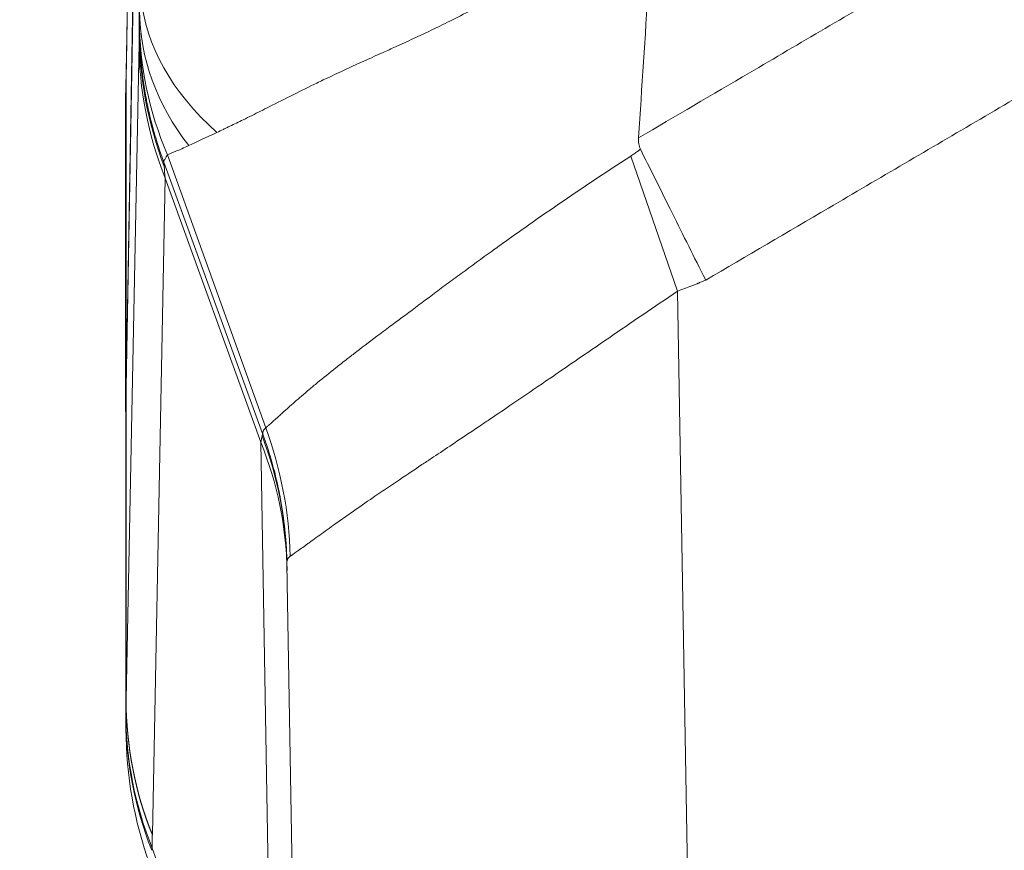
# Model space of a CAD drawing. Units: inches. Extents: x 0.1 to 10.9, y 0.1 to 8.4.
# Drawn here: x 5.1 to 5.2, y 2.1 to 2.2 of the extents above; entities that cross this region are included whole.
import ezdxf

# ---------------------------------------------------------------- set-up
doc = ezdxf.new("R2010")
doc.units = ezdxf.units.IN
doc.header["$MEASUREMENT"] = 0
for name, color, linetype, lineweight in [('Dimension (ANSI)', 7, 'Continuous', 5), ('Symbol (ANSI)', 7, 'Continuous', 5), ('Visible (ANSI)', 7, 'Continuous', 5), ('Visible Narrow (ANSI)', 7, 'Continuous', 5)]:
    doc.layers.add(name, color=color, linetype=linetype, lineweight=lineweight)
doc.styles.add('Note Text (ANSI)', font='tahoma.ttf')
doc.dimstyles.new('Default (ANSI)', dxfattribs={"dimtxt": 0.045, "dimasz": 0.06, "dimexe": 0.0625, "dimexo": 0.001, "dimgap": 0.031, "dimtad": 0, "dimtih": 1, "dimtoh": 1, "dimrnd": 1e-08, "dimzin": 4, "dimdsep": 46, "dimtxsty": 'Note Text (ANSI)', "dimblk": 'Filled-1', "dimcen": 0.09, "dimdle": 0.394, "dimclrd": 256, "dimclre": 256, "dimclrt": 256, "dimadec": 0, "dimazin": 1, "dimtfac": 2.666667, "dimtofl": 0, "dimtmove": 0, "dimatfit": 3, "dimldrblk": 'Filled-1', "dimfxl": 1, "dimtolj": 1, "dimtzin": 4, "dimlwd": -1, "dimlwe": -1, "dimarcsym": 0})
doc.dimstyles.new('Default (ANSI)$7', dxfattribs={"dimtxt": 0.045, "dimasz": 0.06, "dimexe": 0.0625, "dimexo": 0.001, "dimgap": 0.031, "dimtad": 0, "dimtih": 1, "dimtoh": 1, "dimrnd": 1e-08, "dimzin": 4, "dimdsep": 46, "dimtxsty": 'Note Text (ANSI)', "dimblk": 'Filled-1', "dimcen": 0.09, "dimdle": 0.394, "dimclrd": 256, "dimclre": 256, "dimclrt": 256, "dimadec": 0, "dimazin": 1, "dimtfac": 2.666667, "dimtofl": 0, "dimtmove": 0, "dimatfit": 3, "dimldrblk": 'Filled-1', "dimfxl": 1, "dimtolj": 1, "dimtzin": 4, "dimlwd": -1, "dimlwe": -1, "dimarcsym": 0})

# ---------------------------------------------------------------- blocks, each defined once
blk = doc.blocks.new('Filled-1')
at = {"color": 0}
for p, q in [((0, 0), (-1, 0.1667)), ((-1, 0.1667), (-1, -0.1667)), ((-1, 0), (0, 0)), ((-1, -0.1667), (0, 0))]:
    blk.add_line(p, q, dxfattribs=at)
at = {"color": 0, "flags": 128}
blk.add_lwpolyline([(-1, -0.1667), (0, 0), (-1, 0.1667), (-1, -0.1667)], dxfattribs=at)
at = {"color": 0}
blk.add_solid([(-1, -0.1667), (0, 0), (-1, 0.1667), (-1, -0.1667)], dxfattribs=at)
blk = doc.blocks.new('*D21')
at = {"layer": 'Defpoints', "color": 0}
for p in [(4.69333, 2.0694), (5.43749, 2.0694), (5.0308, 1.83533)]:
    blk.add_point(p, dxfattribs=at)
at = {"layer": 'Dimension (ANSI)'}
for p, q in [((4.69333, 2.0694), (4.69333, 2.32)), ((4.69333, 2.32), (4.75333, 2.32)), ((5.43649, 2.0694), (4.63083, 2.0694)), ((4.69333, 1.89533), (4.69333, 2.0094)), ((5.0298, 1.83533), (4.63083, 1.83533))]:
    blk.add_line(p, q, dxfattribs=at)
at = {"layer": 'Dimension (ANSI)', "xscale": 0.0599999986588955, "yscale": 0.0599999986588955, "zscale": 0.0599999986588955}
for p, rotation in [((4.69333, 2.0694), 90), ((4.69333, 1.83533), 270)]:
    blk.add_blockref('Filled-1', p, dxfattribs=dict(at, rotation=rotation))
at = {"layer": 'Dimension (ANSI)', "insert": (4.85294, 2.32), "char_height": 0.045, "attachment_point": 5, "style": 'Note Text (ANSI)'}
blk.add_mtext('\\A1; 1.07\\P[27]', dxfattribs=at)

msp = doc.modelspace()

# ---------------------------------------------------------------- linework, layer by layer
at = {"layer": 'Visible (ANSI)'}
for p, q in [((5.06808, 2.28507), (5.06628, 2.18203)), ((5.06623, 2.13611), (5.06806, 2.24083)), ((5.06623, 2.13606), (5.06806, 2.23869)), ((5.06617, 2.13265), (5.06617, 2.1766)), ((5.06623, 2.13599), (5.06623, 2.13611)), ((5.06623, 2.13596), (5.06623, 2.13606)), ((5.0662, 2.09067), (5.0662, 2.134)), ((5.06617, 2.13265), (5.0662, 2.13265)), ((5.0933, 1.83533), (5.08848, 2.11154))]:
    msp.add_line(p, q, dxfattribs=at)
msp.add_arc((5.12091, 2.08869), 0.05469, 180, 200, dxfattribs=at)
for centre, major_axis, ratio, start_param, end_param in [((34.84464, 2.52312), (-26.20587, -15.37494), 0.918018, 5.72613, 5.726866), ((5.0658, 2.12433), (0.00042, -0.03564), 0.000031, 5.948222, 5.948236)]:
    msp.add_ellipse(centre, major_axis=major_axis, ratio=ratio, start_param=start_param, end_param=end_param, dxfattribs=at)
msp.add_open_spline([(5.06627, 2.18107), (5.06627, 2.18139), (5.06627, 2.18171), (5.06628, 2.18203)], degree=3, dxfattribs=at)
for points, knots in [([(5.06627, 2.18107), (5.06627, 2.18102), (5.06627, 2.18096), (5.06627, 2.1809), (5.06627, 2.18081), (5.06626, 2.18073), (5.06626, 2.18064), (5.06626, 2.18055), (5.06626, 2.18046), (5.06626, 2.18038), (5.06626, 2.18029), (5.06625, 2.18021), (5.06625, 2.18013), (5.06625, 2.1801), (5.06625, 2.18008), (5.06625, 2.18006), (5.06625, 2.17992), (5.06625, 2.17978), (5.06624, 2.17965), (5.06624, 2.17963), (5.06624, 2.17961), (5.06624, 2.17959), (5.06624, 2.17946), (5.06624, 2.17933), (5.06623, 2.1792), (5.06623, 2.17919), (5.06623, 2.17918), (5.06623, 2.17916)], [0, 0, 0, 0, 0.0787129, 0.0787129, 0.0787129, 0.2066247, 0.2066247, 0.2066247, 0.3345402, 0.3345402, 0.3345402, 0.4624651, 0.4624651, 0.4624651, 0.5, 0.5, 0.5, 0.7182106, 0.7182106, 0.7182106, 0.75, 0.75, 0.75, 0.9739303, 0.9739303, 0.9739303, 1, 1, 1, 1]), ([(5.06623, 2.17916), (5.06623, 2.17895), (5.06622, 2.17875), (5.06622, 2.17857), (5.06622, 2.17851), (5.06622, 2.17846), (5.06621, 2.17841), (5.06621, 2.17817), (5.0662, 2.17796), (5.0662, 2.17776), (5.06619, 2.17757), (5.06619, 2.1774), (5.06619, 2.17726), (5.06618, 2.17711), (5.06618, 2.17699), (5.06618, 2.17689), (5.06617, 2.17669), (5.06617, 2.1766), (5.06617, 2.1766)], [0, 0, 0, 0, 0.125, 0.125, 0.125, 0.159644, 0.159644, 0.159644, 0.328098, 0.328098, 0.328098, 0.496255, 0.496255, 0.496255, 0.66422, 0.66422, 0.66422, 1, 1, 1, 1]), ([(5.13741, 2.16895), (5.13729, 2.16919), (5.13722, 2.16945), (5.13716, 2.16985), (5.13715, 2.16998), (5.13714, 2.17025), (5.13715, 2.17039), (5.13715, 2.17052)], [-0.02002482, -0.02002482, -0.02002482, -0.02002482, -0.01001787, -0.01001787, -0.00495772, -0.00495772, 0, 0, 0, 0]), ([(5.13741, 2.16895), (5.13806, 2.16763), (5.13873, 2.16629), (5.1402, 2.16333), (5.14101, 2.16171), (5.14333, 2.15705), (5.14486, 2.15399), (5.14641, 2.15089), (5.14642, 2.15086), (5.14644, 2.15083)], [0, 0, 0, 0, 0.0551207, 0.0551207, 0.1202182, 0.1202182, 0.2397901, 0.2397901, 0.2409428, 0.2409428, 0.2409428, 0.2409428]), ([(5.06617, 2.13265), (5.06617, 2.13265), (5.06618, 2.13293), (5.0662, 2.13405), (5.06621, 2.13489), (5.06623, 2.13599)], [-0.2426113, -0.2426113, -0.2426113, -0.2426113, -0.1212077, -0.1212077, 0, 0, 0, 0]), ([(5.0662, 2.134), (5.0662, 2.13426), (5.06621, 2.13455), (5.06622, 2.1352), (5.06622, 2.13555), (5.06623, 2.13595)], [0.00002297, 0.00002297, 0.00002297, 0.00002297, 0.04397623, 0.04397623, 0.08760857, 0.08760857, 0.08760857, 0.08760857]), ([(5.06622, 2.08869), (5.06622, 2.08869), (5.06622, 2.08886), (5.06621, 2.08918), (5.06621, 2.08924), (5.06621, 2.08931), (5.06621, 2.08938)], [0, 0, 0, 0, 0.4979189, 0.4979189, 0.4979189, 0.586855, 0.586855, 0.586855, 0.586855])]:
    msp.add_open_spline(points, degree=3, knots=knots, dxfattribs=at)
at = {"layer": 'Visible Narrow (ANSI)'}
for p, q in [((5.06806, 2.28375), (5.06627, 2.18107)), ((5.06806, 2.18526), (5.06806, 2.23877)), ((5.06623, 2.0928), (5.06802, 2.18364)), ((5.06623, 2.17887), (5.06627, 2.18107)), ((5.06623, 2.13611), (5.06623, 2.17887)), ((5.07196, 2.16817), (5.08556, 2.13037)), ((5.07196, 2.16817), (5.07196, 2.16817)), ((5.07196, 2.16817), (5.07196, 2.16817)), ((5.07196, 2.16817), (5.07196, 2.16817)), ((5.14252, 2.1493), (5.13606, 2.168)), ((5.07142, 2.16727), (5.07142, 2.16727)), ((5.07146, 2.16717), (5.08512, 2.12958)), ((5.07166, 2.16494), (5.06987, 2.0741)), ((5.07166, 2.16494), (5.08487, 2.1284)), ((5.14252, 2.1493), (5.148, 1.83533)), ((5.06623, 2.0928), (5.06623, 2.13606)), ((5.06623, 2.13599), (5.06623, 2.13599)), ((5.06623, 2.0927), (5.06623, 2.13596)), ((5.08556, 2.13037), (5.08556, 2.13037)), ((5.08666, 2.02568), (5.08487, 2.1284)), ((5.06623, 2.0928), (5.06623, 2.0928)), ((5.06623, 2.0927), (5.06623, 2.0928)), ((5.06623, 2.0927), (5.06623, 2.0927)), ((5.06987, 2.0741), (5.06986, 2.074)), ((5.06984, 2.07222), (5.08666, 2.02568))]:
    msp.add_line(p, q, dxfattribs=at)
for centre, major_axis, ratio, start_param, end_param in [((5.12285, 2.18997), (-0.05459, 0.00322), 0.626161, 0.093946, 0.670034), ((5.12279, 2.18816), (-0.05469, 0.00009), 0.709002, 0.002268, 0.505609), ((5.12278, 2.18688), (-0.05469, 0.00032), 0.928512, 0.006302, 0.383505), ((5.06821, 2.11415), (0.00006, -0.07238), 0.006, 3.329071, 3.425063), ((5.12275, 2.18526), (-0.05466, 0.00168), 0.98219, 0.031292, 0.386962), ((5.12271, 2.18364), (-0.05468, 0.00108), 0.958287, 0.020569, 0.385518), ((5.07143, 2.16723), (0.000144, -0.000392), 0.018678, 1.396466, 1.654617), ((5.03474, 2.11167), (0.01818, -0.05158), 0.990248, 1.252346, 1.584481), ((5.03382, 2.10969), (0.05468, 0.00095), 0.949627, 0, 0.350057), ((5.0338, 2.11059), (0.05468, 0.00095), 0.978403, 0, 0.339274), ((5.08514, 2.12959), (0.000208, -0.000572), 0.026141, 4.709148, 4.859694), ((5.09149, 2.11208), (0.00626, -0.01774), 0.07123, 3.281706, 3.288415), ((5.12092, 2.0928), (-0.05468, 0.00107), 0.958268, 0.020477, 0.385426), ((5.12092, 2.0927), (-0.05468, 0.00106), 0.958229, 0.020274, 0.385238), ((5.12089, 2.09093), (-0.05468, 0.00072), 0.95693, 0.013722, 0.379217), ((5.0662, 2.09068), (0, -0.000294), 0.002562, 4.734003, 5.117142), ((5.12089, 2.09061), (-0.05469, 0.00008), 0.960948, 0.002385, 0.36529), ((5.52828, 0.92931), (-0.43994, 1.20078), 0.107475, 0.269946, 0.274756), ((5.08609, 2.13964), (0.01654, 0.06948), 0.011859, 2.899716, 2.919062)]:
    msp.add_ellipse(centre, major_axis=major_axis, ratio=ratio, start_param=start_param, end_param=end_param, dxfattribs=at)
for points, knots in [([(5.13715, 2.17052), (5.14226, 2.17352), (5.14737, 2.17652), (5.15248, 2.17951), (5.15947, 2.18362), (5.16647, 2.18773), (5.17347, 2.19184), (5.17553, 2.19304), (5.17758, 2.19425), (5.17963, 2.19545), (5.18458, 2.19836), (5.18953, 2.20126), (5.19448, 2.20416), (5.20148, 2.20827), (5.20848, 2.21238), (5.21549, 2.21648), (5.2177, 2.21778), (5.21991, 2.21907), (5.22213, 2.22037), (5.22342, 2.22112), (5.22471, 2.22188), (5.226, 2.22264), (5.22825, 2.22395), (5.2305, 2.22527), (5.23275, 2.22659), (5.234, 2.22732), (5.23525, 2.22806), (5.2365, 2.22879), (5.23825, 2.22981), (5.24, 2.23084), (5.24174, 2.23187), (5.24228, 2.23219), (5.24283, 2.23251), (5.24337, 2.23283), (5.24456, 2.23354), (5.24575, 2.23425), (5.24694, 2.23495), (5.24928, 2.23635), (5.25162, 2.23774), (5.25397, 2.23913), (5.2551, 2.2398), (5.25624, 2.24048), (5.25737, 2.24115), (5.25912, 2.24219), (5.26087, 2.24323), (5.26262, 2.24425), (5.26327, 2.24463), (5.26392, 2.24501), (5.26457, 2.24539), (5.2657, 2.24605), (5.26683, 2.2467), (5.26796, 2.24734), (5.27039, 2.24873), (5.27283, 2.2501), (5.27527, 2.25145), (5.27648, 2.25211), (5.27769, 2.25277), (5.27891, 2.25342), (5.28077, 2.25442), (5.28264, 2.25541), (5.28452, 2.25638), (5.28505, 2.25666), (5.28558, 2.25693), (5.28611, 2.2572), (5.28746, 2.2579), (5.28881, 2.25859), (5.29016, 2.25927), (5.29394, 2.26117), (5.29774, 2.26302), (5.30157, 2.26483), (5.30376, 2.26586), (5.30595, 2.26687), (5.30815, 2.26786), (5.30981, 2.26861), (5.31147, 2.26935), (5.31314, 2.27008), (5.31701, 2.27178), (5.32092, 2.27343), (5.32484, 2.27503), (5.33269, 2.27822), (5.34063, 2.28119), (5.34867, 2.28396), (5.35037, 2.28455), (5.35208, 2.28512), (5.3538, 2.28569), (5.36015, 2.28779), (5.36656, 2.28977), (5.37304, 2.2916), (5.37449, 2.29202), (5.37595, 2.29242), (5.37741, 2.29282), (5.38008, 2.29355), (5.38275, 2.29425), (5.38543, 2.29494), (5.38959, 2.29599), (5.39378, 2.29699), (5.39797, 2.29794), (5.39916, 2.2982), (5.40036, 2.29847), (5.40155, 2.29873), (5.40874, 2.30028), (5.41595, 2.30166), (5.42318, 2.30287), (5.4316, 2.30428), (5.44005, 2.30546), (5.44852, 2.30641), (5.44917, 2.30648), (5.44982, 2.30656), (5.45046, 2.30663), (5.4583, 2.30747), (5.46615, 2.30811), (5.47403, 2.30856), (5.47829, 2.3088), (5.48256, 2.30898), (5.48685, 2.3091), (5.49113, 2.30923), (5.49542, 2.30929), (5.49971, 2.30929), (5.4998, 2.30929), (5.49989, 2.30929), (5.49998, 2.30929), (5.50418, 2.30929), (5.50839, 2.30924), (5.51258, 2.30912), (5.51685, 2.309), (5.52112, 2.30883), (5.52537, 2.30859), (5.53341, 2.30815), (5.54141, 2.30749), (5.54939, 2.30664), (5.54985, 2.30659), (5.55031, 2.30654), (5.55078, 2.30649), (5.55921, 2.30556), (5.5676, 2.3044), (5.57596, 2.30301), (5.58332, 2.30179), (5.59065, 2.3004), (5.59795, 2.29883), (5.59895, 2.29861), (5.59994, 2.2984), (5.60093, 2.29817), (5.60924, 2.29633), (5.6175, 2.29425), (5.62573, 2.29194), (5.62984, 2.29079), (5.63395, 2.28957), (5.63805, 2.2883), (5.64059, 2.28751), (5.64314, 2.28669), (5.64568, 2.28586), (5.64723, 2.28534), (5.64878, 2.28482), (5.65032, 2.2843), (5.65847, 2.28151), (5.66651, 2.27851), (5.67444, 2.27531), (5.68028, 2.27294), (5.68606, 2.27047), (5.69178, 2.26788), (5.69383, 2.26695), (5.69588, 2.26601), (5.69792, 2.26505), (5.70178, 2.26324), (5.7056, 2.26138), (5.7094, 2.25947), (5.71091, 2.25871), (5.71242, 2.25795), (5.71393, 2.25717), (5.71431, 2.25697), (5.71469, 2.25678), (5.71507, 2.25658), (5.71696, 2.2556), (5.71884, 2.25462), (5.72071, 2.25362), (5.72207, 2.25289), (5.72343, 2.25215), (5.72478, 2.2514), (5.7271, 2.25013), (5.7294, 2.24884), (5.73169, 2.24753), (5.73296, 2.2468), (5.73422, 2.24607), (5.73549, 2.24534), (5.73601, 2.24504), (5.73653, 2.24473), (5.73705, 2.24443), (5.73881, 2.2434), (5.74056, 2.24236), (5.74231, 2.24132), (5.74357, 2.24058), (5.74483, 2.23983), (5.74608, 2.23908), (5.74831, 2.23776), (5.75054, 2.23644), (5.75277, 2.23511), (5.75407, 2.23434), (5.75537, 2.23357), (5.75667, 2.23279), (5.7571, 2.23253), (5.75754, 2.23228), (5.75798, 2.23202), (5.75972, 2.23099), (5.76148, 2.22996), (5.76323, 2.22893), (5.76458, 2.22814), (5.76593, 2.22735), (5.76728, 2.22656), (5.76943, 2.22529), (5.77159, 2.22403), (5.77375, 2.22277), (5.77513, 2.22196), (5.77652, 2.22115), (5.7779, 2.22034), (5.78003, 2.21909), (5.78216, 2.21784), (5.78429, 2.2166), (5.79131, 2.21248), (5.79833, 2.20837), (5.80535, 2.20425), (5.81035, 2.20131), (5.81536, 2.19838), (5.82037, 2.19544), (5.82238, 2.19426), (5.82439, 2.19308), (5.8264, 2.1919), (5.83342, 2.18778), (5.84043, 2.18366), (5.84745, 2.17954), (5.85257, 2.17654), (5.8577, 2.17353), (5.86282, 2.17052)], [0, 0, 0, 0, 0.022543, 0.022543, 0.022543, 0.053435, 0.053435, 0.053435, 0.0625, 0.0625, 0.0625, 0.084335, 0.084335, 0.084335, 0.115242, 0.115242, 0.115242, 0.125, 0.125, 0.125, 0.1307, 0.1307, 0.1307, 0.140625, 0.140625, 0.140625, 0.146143, 0.146143, 0.146143, 0.153846, 0.153846, 0.153846, 0.15625, 0.15625, 0.15625, 0.161516, 0.161516, 0.161516, 0.171875, 0.171875, 0.171875, 0.176897, 0.176897, 0.176897, 0.184631, 0.184631, 0.184631, 0.1875, 0.1875, 0.1875, 0.192464, 0.192464, 0.192464, 0.203125, 0.203125, 0.203125, 0.20839, 0.20839, 0.20839, 0.216468, 0.216468, 0.216468, 0.21875, 0.21875, 0.21875, 0.224554, 0.224554, 0.224554, 0.240744, 0.240744, 0.240744, 0.25, 0.25, 0.25, 0.256961, 0.256961, 0.256961, 0.273184, 0.273184, 0.273184, 0.305615, 0.305615, 0.305615, 0.3125, 0.3125, 0.3125, 0.338009, 0.338009, 0.338009, 0.34375, 0.34375, 0.34375, 0.354199, 0.354199, 0.354199, 0.370392, 0.370392, 0.370392, 0.375, 0.375, 0.375, 0.402732, 0.402732, 0.402732, 0.435038, 0.435038, 0.435038, 0.4375, 0.4375, 0.4375, 0.467349, 0.467349, 0.467349, 0.483509, 0.483509, 0.483509, 0.499664, 0.499664, 0.499664, 0.5, 0.5, 0.5, 0.515819, 0.515819, 0.515819, 0.531976, 0.531976, 0.531976, 0.5625, 0.5625, 0.5625, 0.564277, 0.564277, 0.564277, 0.596563, 0.596563, 0.596563, 0.625, 0.625, 0.625, 0.628874, 0.628874, 0.628874, 0.661238, 0.661238, 0.661238, 0.677437, 0.677437, 0.677437, 0.6875, 0.6875, 0.6875, 0.693646, 0.693646, 0.693646, 0.726107, 0.726107, 0.726107, 0.75, 0.75, 0.75, 0.75858, 0.75858, 0.75858, 0.774789, 0.774789, 0.774789, 0.78125, 0.78125, 0.78125, 0.782886, 0.782886, 0.782886, 0.790976, 0.790976, 0.790976, 0.796875, 0.796875, 0.796875, 0.806943, 0.806943, 0.806943, 0.8125, 0.8125, 0.8125, 0.814802, 0.814802, 0.814802, 0.82256, 0.82256, 0.82256, 0.828125, 0.828125, 0.828125, 0.837989, 0.837989, 0.837989, 0.84375, 0.84375, 0.84375, 0.845682, 0.845682, 0.845682, 0.853408, 0.853408, 0.853408, 0.859375, 0.859375, 0.859375, 0.868896, 0.868896, 0.868896, 0.875, 0.875, 0.875, 0.884399, 0.884399, 0.884399, 0.915394, 0.915394, 0.915394, 0.9375, 0.9375, 0.9375, 0.946381, 0.946381, 0.946381, 0.977361, 0.977361, 0.977361, 1, 1, 1, 1]), ([(5.85353, 2.15083), (5.84784, 2.15417), (5.84215, 2.1575), (5.83647, 2.16084), (5.82945, 2.16496), (5.82244, 2.16908), (5.81542, 2.17319), (5.80841, 2.17731), (5.80139, 2.18143), (5.79437, 2.18555), (5.78736, 2.18966), (5.78034, 2.19378), (5.77332, 2.19789), (5.77224, 2.19853), (5.77116, 2.19916), (5.77007, 2.1998), (5.76765, 2.20122), (5.76522, 2.20264), (5.7628, 2.20406), (5.75929, 2.20612), (5.75578, 2.20817), (5.75227, 2.21023), (5.75124, 2.21083), (5.75022, 2.21143), (5.7492, 2.21203), (5.74847, 2.21246), (5.74774, 2.21289), (5.747, 2.21332), (5.74525, 2.21434), (5.7435, 2.21538), (5.74174, 2.21641), (5.73824, 2.21847), (5.73474, 2.22055), (5.73124, 2.22262), (5.73028, 2.22319), (5.72932, 2.22375), (5.72836, 2.22432), (5.72757, 2.22479), (5.72678, 2.22526), (5.72599, 2.22573), (5.72424, 2.22676), (5.72248, 2.2278), (5.72073, 2.22882), (5.71722, 2.23088), (5.7137, 2.23292), (5.71016, 2.23491), (5.70925, 2.23543), (5.70834, 2.23593), (5.70743, 2.23644), (5.70657, 2.23692), (5.7057, 2.2374), (5.70483, 2.23788), (5.70305, 2.23885), (5.70126, 2.23982), (5.69946, 2.24077), (5.69587, 2.24268), (5.69226, 2.24454), (5.68862, 2.24635), (5.68776, 2.24678), (5.68689, 2.2472), (5.68603, 2.24763), (5.67958, 2.25078), (5.67306, 2.25377), (5.66644, 2.2566), (5.65894, 2.25981), (5.65132, 2.26281), (5.64359, 2.26559), (5.64285, 2.26586), (5.64212, 2.26612), (5.64138, 2.26638), (5.63824, 2.26749), (5.63509, 2.26856), (5.63193, 2.2696), (5.62803, 2.27087), (5.62412, 2.27209), (5.62021, 2.27324), (5.61237, 2.27555), (5.6045, 2.27763), (5.59658, 2.27947), (5.59603, 2.2796), (5.59549, 2.27973), (5.59494, 2.27985), (5.58757, 2.28154), (5.58016, 2.28302), (5.57272, 2.28431), (5.56472, 2.28569), (5.55669, 2.28685), (5.54862, 2.28778), (5.54827, 2.28782), (5.54792, 2.28786), (5.54757, 2.2879), (5.53985, 2.28877), (5.53209, 2.28944), (5.52429, 2.28989), (5.52022, 2.29012), (5.51614, 2.2903), (5.51204, 2.29042), (5.50794, 2.29053), (5.50383, 2.29059), (5.49972, 2.29059), (5.49958, 2.29059), (5.49944, 2.29059), (5.49929, 2.29059), (5.49533, 2.29058), (5.49136, 2.29052), (5.48741, 2.2904), (5.48331, 2.29028), (5.47922, 2.2901), (5.47513, 2.28985), (5.46703, 2.28938), (5.45896, 2.28867), (5.45092, 2.28773), (5.45085, 2.28772), (5.45078, 2.28772), (5.45071, 2.28771), (5.4426, 2.28676), (5.43451, 2.28558), (5.42646, 2.28417), (5.41868, 2.28281), (5.41092, 2.28123), (5.4032, 2.27943), (5.40292, 2.27936), (5.40265, 2.2793), (5.40237, 2.27923), (5.39837, 2.27829), (5.39438, 2.27729), (5.39042, 2.27623), (5.38683, 2.27528), (5.38327, 2.27427), (5.37972, 2.27323), (5.37935, 2.27312), (5.37898, 2.27301), (5.37861, 2.2729), (5.37126, 2.27071), (5.364, 2.26832), (5.35683, 2.26575), (5.35637, 2.26559), (5.35591, 2.26542), (5.35545, 2.26525), (5.34783, 2.26249), (5.34031, 2.25951), (5.33288, 2.25632), (5.32917, 2.25473), (5.32548, 2.25308), (5.32182, 2.25138), (5.31879, 2.24997), (5.31577, 2.24853), (5.31277, 2.24705), (5.31215, 2.24674), (5.31152, 2.24643), (5.3109, 2.24612), (5.30728, 2.24432), (5.30369, 2.24246), (5.30012, 2.24056), (5.29833, 2.23961), (5.29655, 2.23865), (5.29478, 2.23768), (5.29371, 2.23709), (5.29264, 2.2365), (5.29157, 2.2359), (5.29087, 2.23551), (5.29017, 2.23512), (5.28947, 2.23472), (5.28594, 2.23273), (5.28243, 2.2307), (5.27893, 2.22864), (5.27718, 2.22761), (5.27543, 2.22658), (5.27369, 2.22555), (5.27272, 2.22498), (5.27176, 2.22441), (5.2708, 2.22384), (5.27001, 2.22337), (5.26923, 2.22291), (5.26845, 2.22245), (5.26495, 2.22038), (5.26146, 2.21831), (5.25796, 2.21625), (5.25621, 2.21522), (5.25446, 2.21419), (5.25271, 2.21316), (5.25184, 2.21265), (5.25096, 2.21214), (5.25009, 2.21162), (5.24921, 2.21111), (5.24834, 2.2106), (5.24746, 2.21009), (5.24396, 2.20803), (5.24046, 2.20598), (5.23696, 2.20393), (5.23442, 2.20245), (5.23189, 2.20096), (5.22935, 2.19948), (5.22838, 2.19891), (5.22742, 2.19834), (5.22645, 2.19778), (5.21945, 2.19367), (5.21245, 2.18957), (5.20545, 2.18546), (5.19845, 2.18135), (5.19145, 2.17724), (5.18445, 2.17313), (5.17745, 2.16903), (5.17045, 2.16492), (5.16345, 2.16081), (5.15778, 2.15748), (5.15211, 2.15415), (5.14644, 2.15083)], [0, 0, 0, 0, 0.025546, 0.025546, 0.025546, 0.057074, 0.057074, 0.057074, 0.088602, 0.088602, 0.088602, 0.120129, 0.120129, 0.120129, 0.125, 0.125, 0.125, 0.135892, 0.135892, 0.135892, 0.151655, 0.151655, 0.151655, 0.15625, 0.15625, 0.15625, 0.159537, 0.159537, 0.159537, 0.167418, 0.167418, 0.167418, 0.18318, 0.18318, 0.18318, 0.1875, 0.1875, 0.1875, 0.191061, 0.191061, 0.191061, 0.198942, 0.198942, 0.198942, 0.214708, 0.214708, 0.214708, 0.21875, 0.21875, 0.21875, 0.222593, 0.222593, 0.222593, 0.230481, 0.230481, 0.230481, 0.246263, 0.246263, 0.246263, 0.25, 0.25, 0.25, 0.27786, 0.27786, 0.27786, 0.30949, 0.30949, 0.30949, 0.3125, 0.3125, 0.3125, 0.325311, 0.325311, 0.325311, 0.341141, 0.341141, 0.341141, 0.372809, 0.372809, 0.372809, 0.375, 0.375, 0.375, 0.404469, 0.404469, 0.404469, 0.436129, 0.436129, 0.436129, 0.4375, 0.4375, 0.4375, 0.467796, 0.467796, 0.467796, 0.483626, 0.483626, 0.483626, 0.499448, 0.499448, 0.499448, 0.5, 0.5, 0.5, 0.51527, 0.51527, 0.51527, 0.531101, 0.531101, 0.531101, 0.5625, 0.5625, 0.5625, 0.562768, 0.562768, 0.562768, 0.594429, 0.594429, 0.594429, 0.625, 0.625, 0.625, 0.626088, 0.626088, 0.626088, 0.641918, 0.641918, 0.641918, 0.65625, 0.65625, 0.65625, 0.657748, 0.657748, 0.657748, 0.6875, 0.6875, 0.6875, 0.689408, 0.689408, 0.689408, 0.721068, 0.721068, 0.721068, 0.736898, 0.736898, 0.736898, 0.75, 0.75, 0.75, 0.752728, 0.752728, 0.752728, 0.768557, 0.768557, 0.768557, 0.776472, 0.776472, 0.776472, 0.78125, 0.78125, 0.78125, 0.784387, 0.784387, 0.784387, 0.800217, 0.800217, 0.800217, 0.808132, 0.808132, 0.808132, 0.8125, 0.8125, 0.8125, 0.816047, 0.816047, 0.816047, 0.831877, 0.831877, 0.831877, 0.839792, 0.839792, 0.839792, 0.84375, 0.84375, 0.84375, 0.847707, 0.847707, 0.847707, 0.863537, 0.863537, 0.863537, 0.875, 0.875, 0.875, 0.879367, 0.879367, 0.879367, 0.911027, 0.911027, 0.911027, 0.942687, 0.942687, 0.942687, 0.974347, 0.974347, 0.974347, 1, 1, 1, 1]), ([(5.13569, 2.20149), (5.13555, 2.20139), (5.1354, 2.20129), (5.13526, 2.20119), (5.13502, 2.20103), (5.13479, 2.20087), (5.13455, 2.20071), (5.13432, 2.20055), (5.13408, 2.20039), (5.13384, 2.20022), (5.1336, 2.20006), (5.13336, 2.1999), (5.13313, 2.19974), (5.13264, 2.19942), (5.13216, 2.19909), (5.13168, 2.19877), (5.13119, 2.19845), (5.1307, 2.19812), (5.13022, 2.1978), (5.12934, 2.19723), (5.12847, 2.19666), (5.12759, 2.1961), (5.12643, 2.19536), (5.12527, 2.19464), (5.12411, 2.19393), (5.12255, 2.19298), (5.12099, 2.19206), (5.11945, 2.19118), (5.11878, 2.1908), (5.11811, 2.19043), (5.11744, 2.19006), (5.11542, 2.18893), (5.1134, 2.18787), (5.11139, 2.18686), (5.11094, 2.18663), (5.11049, 2.18641), (5.11005, 2.18619), (5.10869, 2.18553), (5.10734, 2.18489), (5.106, 2.18426), (5.10516, 2.18387), (5.10433, 2.18349), (5.1035, 2.18312), (5.10293, 2.18285), (5.10236, 2.1826), (5.10179, 2.18234), (5.10035, 2.18169), (5.09893, 2.18105), (5.09757, 2.18043), (5.09705, 2.18019), (5.09654, 2.17996), (5.09604, 2.17972), (5.09518, 2.17932), (5.09434, 2.17893), (5.09352, 2.17854), (5.09322, 2.17839), (5.09292, 2.17825), (5.09262, 2.1781), (5.09152, 2.17757), (5.09046, 2.17704), (5.08943, 2.17653), (5.08826, 2.17595), (5.08714, 2.17538), (5.08605, 2.17483), (5.08523, 2.17442), (5.08443, 2.17401), (5.08366, 2.17363), (5.08324, 2.17342), (5.08284, 2.17322), (5.08244, 2.17303), (5.08181, 2.17272), (5.08121, 2.17242), (5.08061, 2.17214), (5.08046, 2.17206), (5.0803, 2.17199), (5.08015, 2.17192), (5.08, 2.17184), (5.07985, 2.17177), (5.0797, 2.1717), (5.0794, 2.17155), (5.0791, 2.17141), (5.0788, 2.17127)], [0, 0, 0, 0, 0.006734, 0.006734, 0.006734, 0.017673, 0.017673, 0.017673, 0.028672, 0.028672, 0.028672, 0.039733, 0.039733, 0.039733, 0.062049, 0.062049, 0.062049, 0.084639, 0.084639, 0.084639, 0.125, 0.125, 0.125, 0.178435, 0.178435, 0.178435, 0.25, 0.25, 0.25, 0.28092, 0.28092, 0.28092, 0.375, 0.375, 0.375, 0.396109, 0.396109, 0.396109, 0.45999, 0.45999, 0.45999, 0.5, 0.5, 0.5, 0.52773, 0.52773, 0.52773, 0.598279, 0.598279, 0.598279, 0.625, 0.625, 0.625, 0.670606, 0.670606, 0.670606, 0.6875, 0.6875, 0.6875, 0.75, 0.75, 0.75, 0.820931, 0.820931, 0.820931, 0.875, 0.875, 0.875, 0.904113, 0.904113, 0.904113, 0.950102, 0.950102, 0.950102, 0.962181, 0.962181, 0.962181, 0.974515, 0.974515, 0.974515, 1, 1, 1, 1]), ([(5.06808, 2.18593), (5.06808, 2.18594), (5.06808, 2.18595), (5.06808, 2.18595), (5.06808, 2.18596), (5.06808, 2.18596), (5.06808, 2.18597), (5.06808, 2.18597), (5.06808, 2.18597), (5.06808, 2.18598), (5.06808, 2.18598), (5.06808, 2.18598), (5.06808, 2.18599), (5.06808, 2.18599), (5.06808, 2.186), (5.06808, 2.18601), (5.06808, 2.18602), (5.06808, 2.18603), (5.06809, 2.18604), (5.06809, 2.18606), (5.06809, 2.18607), (5.06809, 2.18609), (5.06809, 2.1861), (5.06809, 2.18612), (5.06809, 2.18613), (5.06809, 2.18617), (5.06809, 2.1862), (5.06809, 2.18624), (5.06809, 2.18628), (5.06809, 2.18633), (5.06809, 2.18637), (5.06809, 2.18642), (5.06809, 2.18647), (5.06809, 2.18653), (5.06809, 2.18655), (5.06809, 2.18658), (5.06809, 2.18661), (5.06809, 2.18664), (5.06809, 2.18667), (5.06809, 2.1867), (5.06809, 2.18671), (5.06809, 2.18673), (5.06809, 2.18674), (5.06809, 2.18676), (5.06809, 2.18677), (5.06809, 2.18679), (5.06809, 2.18681), (5.06809, 2.18682), (5.06809, 2.18684), (5.06809, 2.18685), (5.06809, 2.18686), (5.06809, 2.18688)], [0, 0, 0, 0, 0.0000275416, 0.0000275416, 0.0000275416, 0.0000427576, 0.0000427576, 0.0000427576, 0.0000541713, 0.0000541713, 0.0000541713, 0.0000655871, 0.0000655871, 0.0000655871, 0.0000884267, 0.0000884267, 0.0000884267, 0.0001188876, 0.0001188876, 0.0001188876, 0.0001493324, 0.0001493324, 0.0001493324, 0.0001797732, 0.0001797732, 0.0001797732, 0.0002407008, 0.0002407008, 0.0002407008, 0.0003016841, 0.0003016841, 0.0003016841, 0.0003626757, 0.0003626757, 0.0003626757, 0.0003925295, 0.0003925295, 0.0003925295, 0.0004237378, 0.0004237378, 0.0004237378, 0.0004390004, 0.0004390004, 0.0004390004, 0.0004542624, 0.0004542624, 0.0004542624, 0.0004695256, 0.0004695256, 0.0004695256, 0.000481895, 0.000481895, 0.000481895, 0.000481895]), ([(5.07142, 2.16727), (5.07041, 2.17001), (5.06963, 2.1728), (5.06908, 2.17563), (5.06902, 2.17591), (5.06897, 2.17618), (5.06892, 2.17645), (5.06865, 2.17801), (5.06844, 2.17958), (5.0683, 2.18116), (5.06815, 2.18274), (5.06808, 2.18435), (5.06808, 2.18593)], [0, 0, 0, 0, 0.456096, 0.456096, 0.456096, 0.5, 0.5, 0.5, 0.75, 0.75, 0.75, 1, 1, 1, 1]), ([(5.07491, 2.16946), (5.07422, 2.16914), (5.07362, 2.16888), (5.07313, 2.16867), (5.07263, 2.16846), (5.07224, 2.1683), (5.07196, 2.16817)], [0, 0, 0, 0, 0.5, 0.5, 0.5, 1, 1, 1, 1]), ([(5.07142, 2.16727), (5.07142, 2.16727), (5.07142, 2.16727), (5.07143, 2.16729), (5.07144, 2.1673), (5.07145, 2.16731), (5.07148, 2.16737), (5.07153, 2.16745), (5.07159, 2.16755), (5.07165, 2.16765), (5.07172, 2.16777), (5.0718, 2.1679), (5.07185, 2.16799), (5.0719, 2.16808), (5.07196, 2.16817), (5.07196, 2.16817), (5.07196, 2.16817), (5.07196, 2.16817)], [-0.00000006, -0.00000006, -0.00000006, -0.00000006, 0, 0, 0.00010676, 0.00010676, 0.00010676, 0.000489942, 0.000489942, 0.000489942, 0.000855538, 0.000855538, 0.000855538, 0.001076814, 0.001076814, 0.001076814, 0.001076872, 0.001076872, 0.001076872, 0.001076872]), ([(5.08556, 2.13037), (5.08557, 2.13038), (5.08558, 2.13038), (5.08558, 2.13039), (5.08559, 2.13039), (5.08559, 2.1304), (5.0856, 2.1304), (5.0856, 2.13041), (5.08561, 2.13041), (5.08562, 2.13042), (5.08563, 2.13043), (5.08564, 2.13044), (5.08565, 2.13045), (5.08566, 2.13046), (5.08568, 2.13047), (5.08569, 2.13048), (5.0857, 2.13049), (5.08572, 2.13051), (5.08573, 2.13052), (5.08576, 2.13054), (5.08579, 2.13057), (5.08581, 2.13059), (5.08585, 2.13063), (5.08589, 2.13066), (5.08593, 2.1307), (5.08595, 2.13072), (5.08598, 2.13073), (5.086, 2.13075), (5.08606, 2.13081), (5.08613, 2.13087), (5.08621, 2.13094), (5.08627, 2.131), (5.08635, 2.13106), (5.08642, 2.13113), (5.08643, 2.13114), (5.08643, 2.13114), (5.08644, 2.13115), (5.08652, 2.13122), (5.0866, 2.1313), (5.08669, 2.13138), (5.08687, 2.13154), (5.08706, 2.13171), (5.08727, 2.1319), (5.08742, 2.13203), (5.08757, 2.13217), (5.08773, 2.13232), (5.0878, 2.13238), (5.08787, 2.13244), (5.08794, 2.13251), (5.08818, 2.13272), (5.08843, 2.13295), (5.0887, 2.13319), (5.08897, 2.13343), (5.08926, 2.13369), (5.08956, 2.13395), (5.08986, 2.13422), (5.09018, 2.13449), (5.09052, 2.13478), (5.09086, 2.13507), (5.09121, 2.13537), (5.09158, 2.13568), (5.09195, 2.13599), (5.09232, 2.13631), (5.09272, 2.13664), (5.09351, 2.1373), (5.09436, 2.13799), (5.09526, 2.1387), (5.09577, 2.1391), (5.09629, 2.13951), (5.09683, 2.13993), (5.09726, 2.14026), (5.0977, 2.1406), (5.09815, 2.14094), (5.09917, 2.14172), (5.10024, 2.14253), (5.10136, 2.14337), (5.10198, 2.14384), (5.10262, 2.14431), (5.10326, 2.1448), (5.1038, 2.1452), (5.10433, 2.1456), (5.10488, 2.146), (5.1061, 2.14692), (5.10735, 2.14785), (5.10863, 2.1488), (5.10927, 2.14928), (5.10992, 2.14976), (5.11058, 2.15025), (5.11125, 2.15074), (5.11193, 2.15125), (5.11262, 2.15175), (5.11401, 2.15277), (5.11543, 2.15382), (5.11688, 2.15486), (5.11745, 2.15527), (5.11801, 2.15568), (5.11858, 2.15609), (5.11951, 2.15675), (5.12045, 2.15742), (5.1214, 2.15808), (5.12294, 2.15917), (5.1245, 2.16026), (5.12609, 2.16135), (5.12932, 2.16357), (5.13264, 2.16579), (5.13606, 2.168)], [0, 0, 0, 0, 0.002138, 0.002138, 0.002138, 0.004246, 0.004246, 0.004246, 0.006207, 0.006207, 0.006207, 0.009833, 0.009833, 0.009833, 0.013208, 0.013208, 0.013208, 0.016436, 0.016436, 0.016436, 0.02272, 0.02272, 0.02272, 0.03125, 0.03125, 0.03125, 0.035959, 0.035959, 0.035959, 0.049711, 0.049711, 0.049711, 0.0625, 0.0625, 0.0625, 0.063501, 0.063501, 0.063501, 0.077353, 0.077353, 0.077353, 0.105269, 0.105269, 0.105269, 0.125, 0.125, 0.125, 0.133481, 0.133481, 0.133481, 0.162036, 0.162036, 0.162036, 0.190945, 0.190945, 0.190945, 0.220205, 0.220205, 0.220205, 0.25, 0.25, 0.25, 0.27976, 0.27976, 0.27976, 0.340602, 0.340602, 0.340602, 0.375, 0.375, 0.375, 0.402501, 0.402501, 0.402501, 0.465214, 0.465214, 0.465214, 0.5, 0.5, 0.5, 0.528611, 0.528611, 0.528611, 0.592758, 0.592758, 0.592758, 0.625, 0.625, 0.625, 0.657874, 0.657874, 0.657874, 0.724289, 0.724289, 0.724289, 0.75, 0.75, 0.75, 0.791907, 0.791907, 0.791907, 0.860435, 0.860435, 0.860435, 1, 1, 1, 1]), ([(5.13606, 2.168), (5.13623, 2.16811), (5.13639, 2.16822), (5.13655, 2.16833), (5.13663, 2.16838), (5.13671, 2.16844), (5.13679, 2.1685), (5.13688, 2.16855), (5.13696, 2.16861), (5.13704, 2.16867), (5.13707, 2.16869), (5.1371, 2.16871), (5.13713, 2.16874), (5.13716, 2.16876), (5.13719, 2.16878), (5.13722, 2.16881), (5.13726, 2.16884), (5.1373, 2.16887), (5.13734, 2.1689), (5.13737, 2.16891), (5.13739, 2.16893), (5.13741, 2.16895)], [0, 0, 0, 0, 0.0000689784, 0.0000689784, 0.0000689784, 0.0001034676, 0.0001034676, 0.0001034676, 0.0001379568, 0.0001379568, 0.0001379568, 0.0001509843, 0.0001509843, 0.0001509843, 0.0001653566, 0.0001653566, 0.0001653566, 0.0001824815, 0.0001824815, 0.0001824815, 0.0001926805, 0.0001926805, 0.0001926805, 0.0001926805]), ([(5.07146, 2.16716), (5.07146, 2.16714), (5.07146, 2.16713), (5.07146, 2.16712), (5.07146, 2.16711), (5.07146, 2.16709), (5.07146, 2.16708), (5.07147, 2.16706), (5.07147, 2.16703), (5.07147, 2.167), (5.07147, 2.16698), (5.07147, 2.16695), (5.07148, 2.16692), (5.07148, 2.16681), (5.07149, 2.16669), (5.07151, 2.16656)], [0, 0, 0, 0, 0.072522, 0.072522, 0.072522, 0.144007, 0.144007, 0.144007, 0.28695, 0.28695, 0.28695, 0.429826, 0.429826, 0.429826, 1, 1, 1, 1]), ([(5.14644, 2.15083), (5.14628, 2.15076), (5.14613, 2.1507), (5.14597, 2.15063), (5.14589, 2.1506), (5.14581, 2.15057), (5.14573, 2.15053), (5.14565, 2.1505), (5.14556, 2.15046), (5.14548, 2.15043), (5.14544, 2.15041), (5.1454, 2.1504), (5.14536, 2.15038), (5.14532, 2.15036), (5.14528, 2.15035), (5.14524, 2.15033), (5.14516, 2.15029), (5.14508, 2.15026), (5.14499, 2.15023), (5.14483, 2.15016), (5.14467, 2.1501), (5.1445, 2.15003), (5.14418, 2.1499), (5.14385, 2.14978), (5.14352, 2.14965), (5.14318, 2.14953), (5.14285, 2.14941), (5.14252, 2.1493)], [0.0000541, 0.0000541, 0.0000541, 0.0000541, 0.11975, 0.11975, 0.11975, 0.182625, 0.182625, 0.182625, 0.2455, 0.2455, 0.2455, 0.2769375, 0.2769375, 0.2769375, 0.308375, 0.308375, 0.308375, 0.37125, 0.37125, 0.37125, 0.497, 0.497, 0.497, 0.7485, 0.7485, 0.7485, 1, 1, 1, 1]), ([(5.14252, 2.1493), (5.13931, 2.14712), (5.13615, 2.14496), (5.13302, 2.14282), (5.13146, 2.14175), (5.12992, 2.14069), (5.12837, 2.13963), (5.12717, 2.13881), (5.12597, 2.13798), (5.12477, 2.13716), (5.12444, 2.13694), (5.12412, 2.13672), (5.12379, 2.13649), (5.12229, 2.13547), (5.1208, 2.13445), (5.11935, 2.13346), (5.11833, 2.13277), (5.11732, 2.13209), (5.11633, 2.13142), (5.11591, 2.13114), (5.1155, 2.13086), (5.11509, 2.13058), (5.11371, 2.12965), (5.11235, 2.12875), (5.11102, 2.12786), (5.11015, 2.12728), (5.10929, 2.1267), (5.10845, 2.12614), (5.10802, 2.12586), (5.1076, 2.12557), (5.10717, 2.12529), (5.10595, 2.12447), (5.10477, 2.12368), (5.10363, 2.12292), (5.1029, 2.12243), (5.10218, 2.12194), (5.10148, 2.12147), (5.10112, 2.12122), (5.10076, 2.12097), (5.10041, 2.12073), (5.0994, 2.12004), (5.09843, 2.11937), (5.09752, 2.11873), (5.09689, 2.11829), (5.09628, 2.11786), (5.0957, 2.11745), (5.09545, 2.11727), (5.0952, 2.11709), (5.09495, 2.11692), (5.09456, 2.11664), (5.09418, 2.11637), (5.09382, 2.11611), (5.09346, 2.11585), (5.09312, 2.1156), (5.09279, 2.11537), (5.09247, 2.11513), (5.09216, 2.11491), (5.09186, 2.1147), (5.09171, 2.11458), (5.09155, 2.11447), (5.0914, 2.11436), (5.09128, 2.11428), (5.09116, 2.11419), (5.09104, 2.11411), (5.09079, 2.11392), (5.09055, 2.11375), (5.09033, 2.11359), (5.09022, 2.11352), (5.09012, 2.11344), (5.09002, 2.11337), (5.08992, 2.1133), (5.08982, 2.11323), (5.08973, 2.11317), (5.08964, 2.1131), (5.08956, 2.11304), (5.08948, 2.11299), (5.0894, 2.11293), (5.08932, 2.11288), (5.08925, 2.11283), (5.08921, 2.1128), (5.08918, 2.11278), (5.08915, 2.11276), (5.08913, 2.11274), (5.08911, 2.11273), (5.0891, 2.11272), (5.08908, 2.11271), (5.08906, 2.1127), (5.08905, 2.11269), (5.08903, 2.11268), (5.08902, 2.11267), (5.089, 2.11266), (5.089, 2.11265), (5.08899, 2.11265), (5.08898, 2.11264), (5.08898, 2.11264), (5.08897, 2.11263), (5.08896, 2.11263), (5.08895, 2.11262), (5.08895, 2.11262), (5.08894, 2.11261)], [0, 0, 0, 0, 0.132484, 0.132484, 0.132484, 0.198464, 0.198464, 0.198464, 0.25, 0.25, 0.25, 0.264137, 0.264137, 0.264137, 0.329422, 0.329422, 0.329422, 0.375, 0.375, 0.375, 0.394079, 0.394079, 0.394079, 0.458074, 0.458074, 0.458074, 0.5, 0.5, 0.5, 0.521439, 0.521439, 0.521439, 0.584163, 0.584163, 0.584163, 0.625, 0.625, 0.625, 0.646283, 0.646283, 0.646283, 0.707851, 0.707851, 0.707851, 0.75, 0.75, 0.75, 0.768637, 0.768637, 0.768637, 0.79881, 0.79881, 0.79881, 0.828853, 0.828853, 0.828853, 0.858742, 0.858742, 0.858742, 0.875, 0.875, 0.875, 0.888445, 0.888445, 0.888445, 0.917932, 0.917932, 0.917932, 0.932608, 0.932608, 0.932608, 0.947247, 0.947247, 0.947247, 0.961855, 0.961855, 0.961855, 0.97644, 0.97644, 0.97644, 0.983725, 0.983725, 0.983725, 0.987366, 0.987366, 0.987366, 0.991006, 0.991006, 0.991006, 0.994646, 0.994646, 0.994646, 0.996465, 0.996465, 0.996465, 0.998285, 0.998285, 0.998285, 1, 1, 1, 1]), ([(5.08515, 2.12951), (5.08515, 2.12952), (5.08515, 2.12952), (5.08515, 2.12953), (5.08515, 2.12953), (5.08515, 2.12954), (5.08515, 2.12955), (5.08515, 2.12957), (5.08515, 2.1296), (5.08515, 2.12962), (5.08515, 2.12964), (5.08515, 2.12967), (5.08515, 2.1297), (5.08515, 2.12972), (5.08516, 2.12974), (5.08516, 2.12976), (5.08517, 2.1298), (5.08517, 2.12984), (5.08519, 2.12988), (5.0852, 2.12992), (5.08521, 2.12995), (5.08522, 2.12999), (5.08524, 2.13003), (5.08526, 2.13007), (5.08529, 2.1301), (5.08531, 2.13014), (5.08534, 2.13017), (5.08536, 2.1302), (5.08537, 2.13021), (5.08538, 2.13021), (5.08538, 2.13022), (5.0854, 2.13024), (5.08543, 2.13027), (5.08546, 2.13029), (5.08546, 2.13029), (5.08546, 2.1303), (5.08547, 2.1303), (5.08548, 2.13031), (5.08549, 2.13032), (5.08551, 2.13033), (5.08552, 2.13034), (5.08553, 2.13035), (5.08554, 2.13035), (5.08554, 2.13036), (5.08555, 2.13036), (5.08555, 2.13036), (5.08556, 2.13037), (5.08556, 2.13037), (5.08556, 2.13037)], [-0.00000006, -0.00000006, -0.00000006, -0.00000006, 0.0000112144, 0.0000112144, 0.0000112144, 0.0000308397, 0.0000308397, 0.0000308397, 0.0000897154, 0.0000897154, 0.0000897154, 0.0001561808, 0.0001561808, 0.0001561808, 0.0002139023, 0.0002139023, 0.0002139023, 0.0003294194, 0.0003294194, 0.0003294194, 0.0004363597, 0.0004363597, 0.0004363597, 0.0005598467, 0.0005598467, 0.0005598467, 0.0006747081, 0.0006747081, 0.0006747081, 0.0006983368, 0.0006983368, 0.0006983368, 0.000789206, 0.000789206, 0.000789206, 0.0008007644, 0.0008007644, 0.0008007644, 0.0008463317, 0.0008463317, 0.0008463317, 0.0008748366, 0.0008748366, 0.0008748366, 0.0008903886, 0.0008903886, 0.0008903886, 0.000903252, 0.000903252, 0.000903252, 0.000903252]), ([(5.08487, 2.1284), (5.08489, 2.1285), (5.08492, 2.1286), (5.08494, 2.12869), (5.08495, 2.12876), (5.08496, 2.12883), (5.08498, 2.12889), (5.08501, 2.12904), (5.08503, 2.12917), (5.08505, 2.12929)], [-0.00000006, -0.00000006, -0.00000006, -0.00000006, 0.0001883321, 0.0001883321, 0.0001883321, 0.0003277927, 0.0003277927, 0.0003277927, 0.0006427926, 0.0006427926, 0.0006427926, 0.0006427926]), ([(5.08505, 2.12929), (5.08506, 2.12935), (5.08507, 2.1294), (5.08509, 2.12945), (5.08509, 2.12945), (5.08509, 2.12946), (5.08509, 2.12946), (5.08509, 2.12948), (5.0851, 2.12949), (5.0851, 2.12951), (5.0851, 2.12952), (5.08511, 2.12952), (5.08511, 2.12953), (5.08511, 2.12953), (5.08511, 2.12953), (5.08511, 2.12954), (5.08511, 2.12954), (5.08511, 2.12955), (5.08511, 2.12955), (5.08512, 2.12955), (5.08512, 2.12956), (5.08512, 2.12956)], [0, 0, 0, 0, 0.0001481341, 0.0001481341, 0.0001481341, 0.000165343, 0.000165343, 0.000165343, 0.0002222011, 0.0002222011, 0.0002222011, 0.0002472731, 0.0002472731, 0.0002472731, 0.0002592346, 0.0002592346, 0.0002592346, 0.0002777514, 0.0002777514, 0.0002777514, 0.0002963281, 0.0002963281, 0.0002963281, 0.0002963281]), ([(5.08515, 2.1295), (5.08618, 2.12672), (5.08696, 2.12389), (5.08751, 2.12102), (5.08753, 2.12094), (5.08754, 2.12086), (5.08756, 2.12078), (5.08784, 2.1193), (5.08805, 2.11781), (5.08821, 2.11631), (5.08827, 2.11569), (5.08832, 2.11506), (5.08837, 2.11443), (5.08843, 2.11355), (5.08847, 2.11266), (5.08848, 2.11179)], [0, 0, 0, 0, 0.4860735, 0.4860735, 0.4860735, 0.5, 0.5, 0.5, 0.75, 0.75, 0.75, 0.8541688, 0.8541688, 0.8541688, 0.9999999, 0.9999999, 0.9999999, 0.9999999]), ([(5.08894, 2.11261), (5.08893, 2.11261), (5.08892, 2.1126), (5.08891, 2.11259), (5.0889, 2.11259), (5.0889, 2.11258), (5.08889, 2.11257), (5.08887, 2.11256), (5.08885, 2.11255), (5.08884, 2.11253), (5.08881, 2.11251), (5.08879, 2.11249), (5.08876, 2.11246), (5.08876, 2.11246), (5.08875, 2.11245), (5.08875, 2.11245), (5.08872, 2.11241), (5.08869, 2.11238), (5.08867, 2.11235), (5.08864, 2.11231), (5.08862, 2.11228), (5.0886, 2.11224), (5.08858, 2.11221), (5.08857, 2.11217), (5.08855, 2.11213), (5.08854, 2.11209), (5.08853, 2.11205), (5.08852, 2.11201), (5.08851, 2.11199), (5.08851, 2.11197), (5.0885, 2.11195), (5.0885, 2.11192), (5.08849, 2.1119), (5.08849, 2.11188), (5.08849, 2.11186), (5.08849, 2.11183), (5.08848, 2.11181), (5.08848, 2.1118), (5.08848, 2.11179), (5.08848, 2.11179)], [0, 0, 0, 0, 0.0000246473, 0.0000246473, 0.0000246473, 0.0000494231, 0.0000494231, 0.0000494231, 0.0000989862, 0.0000989862, 0.0000989862, 0.000177721, 0.000177721, 0.000177721, 0.0001981739, 0.0001981739, 0.0001981739, 0.0002974358, 0.0002974358, 0.0002974358, 0.0003967893, 0.0003967893, 0.0003967893, 0.000496237, 0.000496237, 0.000496237, 0.0005957716, 0.0005957716, 0.0005957716, 0.0006455834, 0.0006455834, 0.0006455834, 0.0006954313, 0.0006954313, 0.0006954313, 0.0007453084, 0.0007453084, 0.0007453084, 0.0007635428, 0.0007635428, 0.0007635428, 0.0007635428]), ([(5.08848, 2.11179), (5.08848, 2.11176), (5.08848, 2.11174), (5.08848, 2.11171), (5.08848, 2.11166), (5.08848, 2.11161), (5.08848, 2.11154)], [0, 0, 0, 0, 0.0000311804, 0.0000311804, 0.0000311804, 0.00008757912, 0.00008757912, 0.00008757912, 0.00008757912]), ([(5.0662, 2.09093), (5.0662, 2.09123), (5.06621, 2.09152), (5.06621, 2.09182), (5.06622, 2.09197), (5.06622, 2.09211), (5.06622, 2.09226), (5.06622, 2.09241), (5.06623, 2.09255), (5.06623, 2.0927)], [0, 0, 0, 0, 0.0003626381, 0.0003626381, 0.0003626381, 0.0005439571, 0.0005439571, 0.0005439571, 0.0007249315, 0.0007249315, 0.0007249315, 0.0007249315])]:
    msp.add_open_spline(points, degree=3, knots=knots, dxfattribs=at)
for points in [[(5.06806, 2.18526), (5.06807, 2.18552), (5.06808, 2.18574), (5.06808, 2.18593)], [(5.0788, 2.17127), (5.07729, 2.17054), (5.07598, 2.16995), (5.07491, 2.16946)], [(5.07146, 2.16717), (5.07146, 2.16716), (5.07146, 2.16716), (5.07146, 2.16716)], [(5.07151, 2.16656), (5.07154, 2.16613), (5.07159, 2.1656), (5.07166, 2.16494)], [(5.08515, 2.1295), (5.08515, 2.1295), (5.08515, 2.12951), (5.08515, 2.12951)], [(5.0662, 2.09057), (5.0662, 2.09068), (5.0662, 2.0908), (5.0662, 2.09093)]]:
    msp.add_open_spline(points, degree=3, dxfattribs=at)

# ---------------------------------------------------------------- dimensions: what is measured, and where the dimension line sits
at = {"layer": 'Dimension (ANSI)'}
dim = msp.add_linear_dim(base=(4.69333, 2.0694), p1=(5.0308, 1.83533), p2=(5.43749, 2.0694), angle=90, text=' <>\\X[27]', dimstyle='Default (ANSI)', override={"dimgap": 0.031, "dimdec": 2, "dimlfac": 4.571429, "dimpost": '\\X', "dimtol": 0, "dimlim": 0, "dimtp": 0, "dimtm": 0, "dimtdec": 2, "dimatfit": 2}, dxfattribs=at)
dim.commit()
dim.dimension.update_dxf_attribs({"geometry": '*D21', "text_midpoint": (4.85294, 2.32), "dimtype": 160})

# ---------------------------------------------------------------- leaders
at = {"layer": 'Symbol (ANSI)', "annotation_type": 0, "has_hookline": 1, "hookline_direction": 1, "text_width": 0.62701}
msp.add_leader([(5.49999, 2.0694), (5.1855, 2.71643), (5.1255, 2.71643)], dimstyle='Default (ANSI)$7', override={"dimtad": 0}, dxfattribs=at)

doc.saveas('drawing.dxf')
